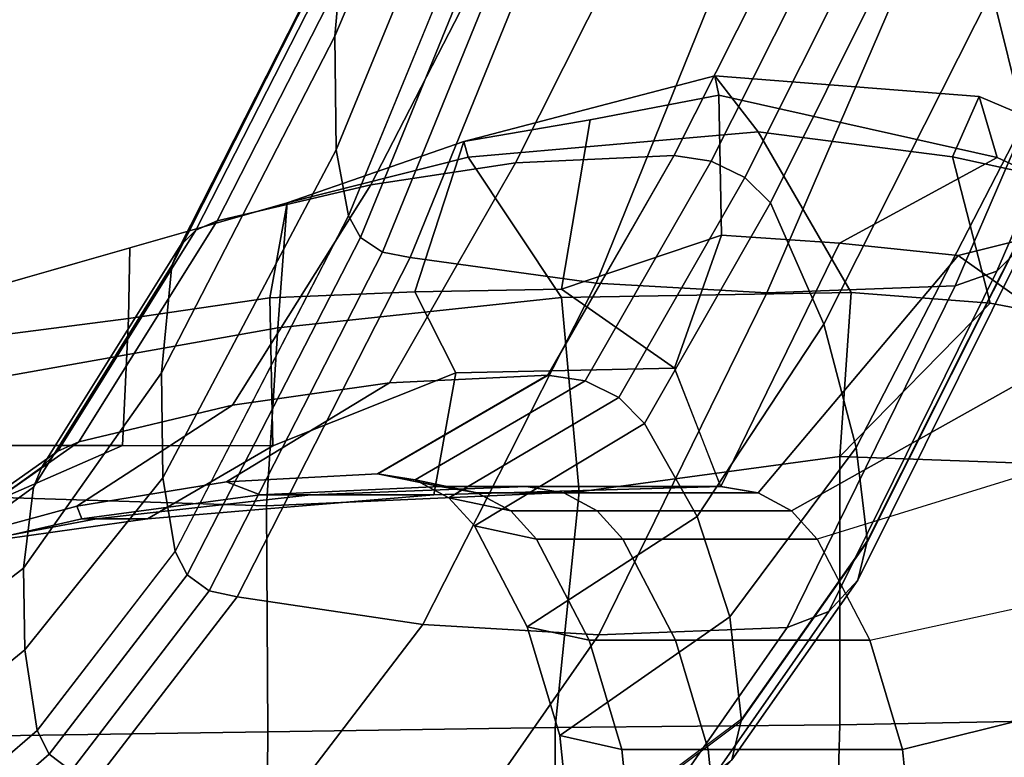
# Model space of a CAD drawing. Units: inches. Extents: x -27 to 135, y -6 to 126.
# Drawn here: x 43 to 46, y 14 to 16 of the extents above; entities that cross this region are included whole.
import ezdxf

# ---------------------------------------------------------------- set-up
doc = ezdxf.new("R2010")
doc.units = ezdxf.units.IN
doc.header["$MEASUREMENT"] = 0
for name, color, linetype in [('SEAT-ARMPAD', 5, 'Continuous'), ('SEAT-BASE', 5, 'Continuous'), ('SEAT-FRAME', 5, 'Continuous')]:
    doc.layers.add(name, color=color, linetype=linetype)

# ---------------------------------------------------------------- blocks, each defined once
blk = doc.blocks.new('1MIRRA2_ARMS_ADJLUMBAR_BFLY_0T')
at = {"layer": 'SEAT-ARMPAD', "linetype": 'Continuous'}
for points in [[(-2.4448, 12.8067, 27.3126), (-1.6204, 12.8151, 27.3994), (-1.6225, 13.6423, 27.3731), (-2.421, 13.6103, 27.2547)], [(-1.6225, 13.6423, 27.3731), (-1.6204, 12.8151, 27.3994), (-0.7883, 12.827, 27.3983), (-0.7818, 13.6454, 27.4072)], [(-0.7883, 12.827, 27.3983), (0.0584, 12.8399, 27.3398), (0.0586, 13.6494, 27.3836), (-0.7818, 13.6454, 27.4072)], [(-3.1868, 12.793, 27.1274), (-2.4448, 12.8067, 27.3126), (-2.421, 13.6103, 27.2547), (-3.1433, 13.5498, 27.0578)], [(-1.6901, 12.1325, 27.2947), (-0.7844, 12.173, 27.2443), (-0.7883, 12.827, 27.3983), (-1.6204, 12.8151, 27.3994)], [(-0.7883, 12.827, 27.3983), (-0.7844, 12.173, 27.2443), (0.0098, 12.1476, 27.172), (0.0584, 12.8399, 27.3398)], [(-3.1868, 12.793, 27.1274), (-3.1369, 12.0549, 27.0698), (-2.4439, 12.0302, 27.2214), (-2.4448, 12.8067, 27.3126)], [(-2.4439, 12.0302, 27.2214), (-1.6901, 12.1325, 27.2947), (-1.6204, 12.8151, 27.3994), (-2.4448, 12.8067, 27.3126)], [(-1.6392, 11.5697, 27.0401), (-0.8176, 11.6577, 26.9354), (-0.7844, 12.173, 27.2443), (-1.6901, 12.1325, 27.2947)], [(-0.7844, 12.173, 27.2443), (-0.8176, 11.6577, 26.9354), (0.0293, 11.8077, 26.876), (0.0098, 12.1476, 27.172)], [(-2.4439, 12.0302, 27.2214), (-2.4768, 11.5549, 27.0561), (-1.6392, 11.5697, 27.0401), (-1.6901, 12.1325, 27.2947)], [(-3.1369, 12.0549, 27.0698), (-3.2153, 11.65, 26.8897), (-2.8791, 11.5862, 26.9901), (-2.4439, 12.0302, 27.2214)], [(-2.8791, 11.5862, 26.9901), (-2.8791, 11.5862, 26.9901), (-2.4768, 11.5549, 27.0561), (-2.4439, 12.0302, 27.2214)], [(-0.8176, 11.6577, 26.9354), (-0.8443, 11.2949, 26.2719), (0.0658, 11.5556, 26.2668), (0.0293, 11.8077, 26.876)], [(-3.648, 11.6872, 25.872), (-3.1562, 11.7096, 25.6933), (-2.787, 11.4477, 25.7049), (-3.259, 11.3305, 25.945)], [(-1.6392, 11.5697, 27.0401), (-1.3681, 11.1635, 26.4923), (-0.8443, 11.2949, 26.2719), (-0.8176, 11.6577, 26.9354)], [(0.026, 11.6832, 26.0909), (0.0658, 11.5556, 26.2668), (-0.3893, 11.4253, 26.2693), (-0.3855, 11.6304, 26.0543)], [(-2.8791, 11.5862, 26.9901), (-3.2153, 11.65, 26.8897), (-3.2272, 11.2614, 26.5735), (-2.7707, 11.1619, 26.716)], [(-0.3893, 11.4253, 26.2693), (-0.8443, 11.2949, 26.2719), (-0.7948, 11.5704, 26.0288), (-0.3855, 11.6304, 26.0543)], [(-2.2084, 11.09, 26.7391), (-2.4768, 11.5549, 27.0561), (-2.8791, 11.5862, 26.9901), (-2.7707, 11.1619, 26.716)], [(-2.2084, 11.09, 26.7391), (-1.3681, 11.1635, 26.4923), (-1.6392, 11.5697, 27.0401), (-2.4768, 11.5549, 27.0561)], [(-1.6388, 11.5458, 25.8328), (-1.7221, 11.0547, 26.1243), (-2.0939, 10.9835, 26.104), (-2.1022, 11.3892, 25.6633)], [(-1.3557, 11.1181, 26.2882), (-1.7221, 11.0547, 26.1243), (-1.6388, 11.5458, 25.8328), (-1.2141, 11.5527, 26.004)], [(-0.7948, 11.5704, 26.0288), (-0.8443, 11.2949, 26.2719), (-1.3557, 11.1181, 26.2882), (-1.2141, 11.5527, 26.004)], [(-2.8995, 11.1641, 25.9829), (-3.259, 11.3305, 25.945), (-2.787, 11.4477, 25.7049), (-2.4436, 11.4121, 25.6815)], [(-2.1022, 11.3892, 25.6633), (-2.0939, 10.9835, 26.104), (-2.8995, 11.1641, 25.9829), (-2.4436, 11.4121, 25.6815)], [(-2.8995, 11.1641, 25.9829), (-2.8479, 10.9878, 26.2445), (-3.2887, 11.175, 26.2638), (-3.259, 11.3305, 25.945)], [(-1.3557, 11.1181, 26.2882), (-1.3557, 11.1181, 26.2882), (-0.8443, 11.2949, 26.2719), (-1.3681, 11.1635, 26.4923)], [(-3.2272, 11.2614, 26.5735), (-3.2887, 11.175, 26.2638), (-2.8479, 10.9878, 26.2445), (-2.7707, 11.1619, 26.716)], [(-2.0825, 10.9275, 26.2735), (-2.8479, 10.9878, 26.2445), (-2.8995, 11.1641, 25.9829), (-2.0939, 10.9835, 26.104)], [(-2.8479, 10.9878, 26.2445), (-2.0825, 10.9275, 26.2735), (-2.2084, 11.09, 26.7391), (-2.7707, 11.1619, 26.716)], [(-2.2084, 11.09, 26.7391), (-2.0825, 10.9275, 26.2735), (-1.3557, 11.1181, 26.2882), (-1.3681, 11.1635, 26.4923)], [(-1.7221, 11.0547, 26.1243), (-1.3557, 11.1181, 26.2882), (-2.0825, 10.9275, 26.2735), (-2.0939, 10.9835, 26.104)]]:
    blk.add_3dface(points, dxfattribs=at)
at = {"layer": 'SEAT-BASE'}
for points in [[(-3.4997, 12.0062, 4.7238), (-3.8627, 11.8882, 4.7639), (-0.5242, 1.6134, 8.2213), (0.1453, 1.831, 8.1735)], [(-3.4997, 12.0062, 4.7238), (-3.8627, 11.8882, 4.7639), (-0.5242, 1.6134, 8.2213), (0.1453, 1.831, 8.1735)], [(-3.4326, 12.0043, 4.6477), (-3.4997, 12.0062, 4.7238), (0.1453, 1.831, 8.1735), (0.2153, 1.8367, 8.0987)], [(-3.4326, 12.0043, 4.6477), (-3.4997, 12.0062, 4.7238), (0.1453, 1.831, 8.1735), (0.2153, 1.8367, 8.0987)], [(-3.4326, 12.0043, 4.6477), (0.2153, 1.8367, 8.0987), (0.1958, 1.8283, 7.9856), (-3.2012, 11.3552, 4.8238)], [(-3.4326, 12.0043, 4.6477), (0.2153, 1.8367, 8.0987), (0.1958, 1.8283, 7.9856), (-3.2012, 11.3552, 4.8238)], [(-0.5242, 1.6134, 8.2213), (-3.8627, 11.8882, 4.7639), (-4.2257, 11.7703, 4.7238), (-1.1938, 1.3959, 8.1735)], [(-0.5242, 1.6134, 8.2213), (-3.8627, 11.8882, 4.7639), (-4.2257, 11.7703, 4.7238), (-1.1938, 1.3959, 8.1735)], [(-1.1938, 1.3959, 8.1735), (-4.2257, 11.7703, 4.7238), (-4.2789, 11.7293, 4.6477), (-1.2538, 1.3594, 8.0987)], [(-1.1938, 1.3959, 8.1735), (-4.2257, 11.7703, 4.7238), (-4.2789, 11.7293, 4.6477), (-1.2538, 1.3594, 8.0987)], [(-1.233, 1.364, 7.9856), (-1.2538, 1.3594, 8.0987), (-4.2789, 11.7293, 4.6477), (-4.0846, 11.0681, 4.8238)], [(-1.233, 1.364, 7.9856), (-1.2538, 1.3594, 8.0987), (-4.2789, 11.7293, 4.6477), (-4.0846, 11.0681, 4.8238)], [(-3.2012, 11.3552, 4.8238), (0.0997, 1.8184, 7.914), (0.1958, 1.8283, 7.9856)], [(-3.2012, 11.3552, 4.8238), (0.0997, 1.8184, 7.914), (0.1958, 1.8283, 7.9856)], [(-1.233, 1.364, 7.9856), (-1.1495, 1.4125, 7.914), (-4.0846, 11.0681, 4.8238), (-1.233, 1.364, 7.9856)], [(-1.233, 1.364, 7.9856), (-1.1495, 1.4125, 7.914), (-4.0846, 11.0681, 4.8238), (-1.233, 1.364, 7.9856)], [(-3.5521, 10.9322, 3.5938), (-3.4969, 10.9595, 3.6462), (-0.576, 1.97, 5.2504), (-0.6312, 1.9427, 5.1979)], [(-3.5521, 10.9322, 3.5938), (-3.4969, 10.9595, 3.6462), (-0.576, 1.97, 5.2504), (-0.6312, 1.9427, 5.1979)], [(-0.6919, 1.9324, 5.2504), (-3.6128, 10.9218, 3.6462), (-3.5521, 10.9322, 3.5938), (-0.6312, 1.9427, 5.1979)], [(-0.6919, 1.9324, 5.2504), (-3.6128, 10.9218, 3.6462), (-3.5521, 10.9322, 3.5938), (-0.6312, 1.9427, 5.1979)]]:
    blk.add_3dface(points, dxfattribs=at)
for points, invisible_edges in [([(0.0997, 1.8184, 7.914), (-0.3941, 1.8788, 7.4174), (-3.556, 11.2196, 4.2852), (-3.2012, 11.3552, 4.8238)], 5), ([(0.0997, 1.8184, 7.914), (-0.3941, 1.8788, 7.4174), (-3.556, 11.2196, 4.2852), (-3.2012, 11.3552, 4.8238)], 5), ([(-0.5128, 1.9418, 6.7519), (-0.576, 1.97, 5.2504), (-3.4969, 10.9595, 3.6462), (-3.5667, 11.2231, 4.0374)], 5), ([(-3.5667, 11.2231, 4.0374), (-3.5559, 11.2196, 4.2869), (-0.3941, 1.8788, 7.4174), (-0.5128, 1.9418, 6.7519)], 5), ([(-0.5128, 1.9418, 6.7519), (-0.576, 1.97, 5.2504), (-3.4969, 10.9595, 3.6462), (-3.5667, 11.2231, 4.0374)], 5), ([(-3.5667, 11.2231, 4.0374), (-3.5559, 11.2196, 4.2869), (-0.3941, 1.8788, 7.4174), (-0.5128, 1.9418, 6.7519)], 5), ([(-0.7855, 1.7516, 7.4174), (-3.7179, 11.1669, 4.2869), (-3.7112, 11.1762, 4.0374), (-0.7265, 1.8723, 6.7519)], 8), ([(-0.7855, 1.7516, 7.4174), (-3.7179, 11.1669, 4.2869), (-3.7112, 11.1762, 4.0374), (-0.7265, 1.8723, 6.7519)], 8), ([(-3.6128, 10.9218, 3.6462), (-0.6919, 1.9324, 5.2504), (-0.7265, 1.8723, 6.7519), (-3.7112, 11.1762, 4.0374)], 10), ([(-3.6128, 10.9218, 3.6462), (-0.6919, 1.9324, 5.2504), (-0.7265, 1.8723, 6.7519), (-3.7112, 11.1762, 4.0374)], 10), ([(-3.7179, 11.167, 4.2852), (-0.7855, 1.7516, 7.4174), (-1.1495, 1.4125, 7.914), (-4.0846, 11.0681, 4.8238)], 10), ([(-3.7179, 11.167, 4.2852), (-0.7855, 1.7516, 7.4174), (-1.1495, 1.4125, 7.914), (-4.0846, 11.0681, 4.8238)], 10)]:
    blk.add_3dface(points, dxfattribs=dict(at, invisible_edges=invisible_edges))
at = {"layer": 'SEAT-FRAME', "linetype": 'Continuous'}
for points in [[(0.2102, 13.3205, 23.2134), (0.2741, 13.2688, 23.2187), (-0.1556, 12.8921, 21.5997), (-0.2195, 12.9399, 21.5791)], [(-1.6391, 13.2861, 23.217), (-2.1313, 12.9081, 21.5928), (-2.1595, 12.7905, 21.6435), (-1.6673, 13.1587, 23.23)], [(0.2741, 13.2688, 23.2187), (0.3087, 13.1943, 23.2263), (-0.1211, 12.8234, 21.6293), (-0.1556, 12.8921, 21.5997)], [(-2.6257, 12.8786, 25.3294), (-3.162, 12.7456, 25.5586), (-3.0932, 12.9815, 25.5651), (-2.6595, 13.2014, 25.3294)], [(-2.6257, 12.8786, 25.3294), (-2.6596, 13.2072, 25.3294), (-2.0971, 13.2072, 25.0169), (-2.0632, 12.8786, 25.0169)], [(-2.0632, 12.8786, 25.0169), (-2.0971, 13.2072, 25.0169), (-1.8471, 13.2072, 24.5794), (-1.8132, 12.8786, 24.5794)], [(-1.8132, 12.8786, 24.5794), (-1.8471, 13.2072, 24.5794), (-1.6674, 13.1645, 23.2294), (-1.6335, 12.8376, 23.2627)], [(0.3087, 13.1943, 23.2263), (0.3447, 12.9411, 23.2522), (-0.0851, 12.5897, 21.7302), (-0.1211, 12.8234, 21.6293)], [(-1.6674, 13.1645, 23.2294), (-2.1596, 12.7959, 21.6412), (-2.1257, 12.4942, 21.7714), (-1.6335, 12.8376, 23.2627)], [(-1.3821, 13.0696, 21.5231), (-1.7469, 12.5468, 20.1365), (-2.2917, 12.5255, 20.1467), (-1.9269, 13.0479, 21.5325)], [(-0.8377, 13.0392, 21.5362), (-1.2375, 12.5169, 20.1508), (-1.7469, 12.5468, 20.1365), (-1.3821, 13.0696, 21.5231)], [(-2.0475, 13.0008, 21.5528), (-1.9269, 13.0479, 21.5325), (-2.2917, 12.5255, 20.1467), (-2.4124, 12.4792, 20.1689)], [(-0.2998, 12.957, 21.5717), (-0.6995, 12.4362, 20.1895), (-1.2375, 12.5169, 20.1508), (-0.8377, 13.0392, 21.5362)], [(-2.1313, 12.9081, 21.5928), (-2.0475, 13.0008, 21.5528), (-2.4124, 12.4792, 20.1689), (-2.4962, 12.3881, 20.2125)], [(-0.2998, 12.957, 21.5717), (-0.2195, 12.9399, 21.5791), (-0.6192, 12.4194, 20.1975), (-0.6995, 12.4362, 20.1895)], [(-0.2195, 12.9399, 21.5791), (-0.1556, 12.8921, 21.5997), (-0.5553, 12.3724, 20.22), (-0.6192, 12.4194, 20.1975)], [(0.3447, 12.9411, 23.2522), (0.3482, 12.6854, 23.2782), (-0.0816, 12.3537, 21.832), (-0.0851, 12.5897, 21.7302)], [(-2.1595, 12.7905, 21.6435), (-2.1313, 12.9081, 21.5928), (-2.4962, 12.3881, 20.2125), (-2.5244, 12.2726, 20.2678)], [(-0.1556, 12.8921, 21.5997), (-0.1211, 12.8234, 21.6293), (-0.5208, 12.3049, 20.2523), (-0.5553, 12.3724, 20.22)], [(-2.5311, 12.5622, 25.3294), (-3.2622, 12.4022, 25.5492), (-3.162, 12.7456, 25.5586), (-2.6257, 12.8786, 25.3294)], [(-2.5311, 12.5622, 25.3294), (-2.6257, 12.8786, 25.3294), (-2.0632, 12.8786, 25.0169), (-1.9686, 12.5622, 25.0169)], [(-1.9686, 12.5622, 25.0169), (-2.0632, 12.8786, 25.0169), (-1.8132, 12.8786, 24.5794), (-1.7186, 12.5622, 24.5794)], [(-1.7186, 12.5622, 24.5794), (-1.8132, 12.8786, 24.5794), (-1.6335, 12.8376, 23.2627), (-1.5389, 12.5228, 23.2948)], [(-1.6335, 12.8376, 23.2627), (-2.1257, 12.4942, 21.7714), (-2.0311, 12.2037, 21.8967), (-1.5389, 12.5228, 23.2948)], [(-0.1211, 12.8234, 21.6293), (-0.0851, 12.5897, 21.7302), (-0.4847, 12.0918, 20.3586), (-0.5208, 12.3045, 20.2516)], [(-2.1257, 12.4942, 21.7714), (-2.1596, 12.7959, 21.6412), (-2.5245, 12.2775, 20.2645), (-2.4919, 12.0037, 20.4008)], [(0.3482, 12.6854, 23.2782), (0.3191, 12.4313, 23.3042), (-0.1107, 12.1192, 21.9332), (-0.0816, 12.3537, 21.832)], [(-0.0851, 12.5897, 21.7302), (-0.0816, 12.3537, 21.832), (-0.4813, 11.7877, 20.5048), (-0.4847, 12.0918, 20.3586)], [(-3.2221, 12.0091, 25.607), (-2.379, 12.269, 25.3294), (-2.5311, 12.5622, 25.3294), (-3.2622, 12.4022, 25.5492)], [(-1.7469, 12.5468, 20.1365), (-2.2334, 11.5556, 18.3786), (-2.7782, 11.536, 18.3918), (-2.2917, 12.5255, 20.1467)], [(-2.379, 12.269, 25.3294), (-2.5311, 12.5622, 25.3294), (-1.9686, 12.5622, 25.0169), (-1.8165, 12.269, 25.0169)], [(-1.2375, 12.5169, 20.1508), (-1.7389, 11.5282, 18.4021), (-2.2334, 11.5556, 18.3786), (-1.7469, 12.5468, 20.1365)], [(-1.8165, 12.269, 25.0169), (-1.9686, 12.5622, 25.0169), (-1.7186, 12.5622, 24.5794), (-1.5665, 12.269, 24.5794)], [(-1.5665, 12.269, 24.5794), (-1.7186, 12.5622, 24.5794), (-1.5389, 12.5228, 23.2948), (-1.3868, 12.2311, 23.3246)], [(-2.2917, 12.5255, 20.1467), (-2.7782, 11.536, 18.3918), (-2.8989, 11.4935, 18.4206), (-2.4124, 12.4792, 20.1689)], [(-1.5389, 12.5228, 23.2948), (-2.0311, 12.2037, 21.8967), (-1.879, 11.9345, 22.0129), (-1.3868, 12.2311, 23.3246)], [(-0.6995, 12.4362, 20.1895), (-1.201, 11.454, 18.4523), (-1.7389, 11.5282, 18.4021), (-1.2375, 12.5169, 20.1508)], [(-2.0311, 12.2037, 21.8967), (-2.1257, 12.4942, 21.7714), (-2.4919, 12.0037, 20.4008), (-2.3979, 11.6467, 20.5723)], [(-2.4124, 12.4792, 20.1689), (-2.8989, 11.4935, 18.4206), (-2.9827, 11.4099, 18.4771), (-2.4962, 12.3881, 20.2125)], [(-0.6995, 12.4362, 20.1895), (-0.6192, 12.4194, 20.1975), (-1.1207, 11.4386, 18.4627), (-1.201, 11.454, 18.4523)], [(0.3191, 12.4313, 23.3042), (0.2948, 12.368, 23.3106), (-0.135, 12.0608, 21.9584), (-0.1107, 12.1192, 21.9332)], [(-0.6192, 12.4194, 20.1975), (-0.5553, 12.3724, 20.22), (-1.0567, 11.3955, 18.4919), (-1.1207, 11.4386, 18.4627)], [(-2.4962, 12.3881, 20.2125), (-2.9827, 11.4099, 18.4771), (-3.0109, 11.3039, 18.5489), (-2.5244, 12.2726, 20.2678)], [(-0.5553, 12.3724, 20.22), (-0.5208, 12.3049, 20.2523), (-1.0222, 11.3335, 18.5338), (-1.0567, 11.3955, 18.4919)], [(-0.0816, 12.3537, 21.832), (-0.1107, 12.1192, 21.9332), (-0.5104, 11.4769, 20.6545), (-0.4813, 11.7877, 20.5048)], [(0.4441, 12.3563, 25.3294), (0.0598, 11.998, 26.0129), (-0.3679, 11.9977, 25.994), (0.3829, 12.3264, 25.3294)], [(0.2948, 12.368, 23.3106), (0.2489, 12.318, 23.3157), (-0.1809, 12.0146, 21.9783), (-0.135, 12.0608, 21.9584)], [(0.3829, 12.3264, 25.3294), (-0.3679, 11.9977, 25.994), (-0.8035, 11.9989, 25.8275), (-0.4403, 12.2105, 25.3294)], [(-0.4403, 12.2105, 25.3294), (-0.2931, 12.2107, 25.0169), (0.3204, 12.3264, 25.0169), (0.3829, 12.3264, 25.3294)], [(-0.2931, 12.2107, 25.0169), (-0.2503, 12.2108, 24.5794), (0.2579, 12.3264, 24.5794), (0.3204, 12.3264, 25.0169)], [(0.2579, 12.3264, 24.5794), (-0.2503, 12.2108, 24.5794), (-0.2359, 12.1735, 23.3305), (0.1877, 12.2882, 23.3188)], [(0.2489, 12.318, 23.3157), (0.1877, 12.2882, 23.3188), (-0.2421, 11.9871, 21.9902), (-0.1809, 12.0146, 21.9783)], [(-0.5208, 12.3045, 20.2516), (-0.4847, 12.0918, 20.3586), (-0.9862, 11.1421, 18.6385), (-1.0222, 11.3327, 18.5327)], [(0.1877, 12.2882, 23.3188), (-0.2359, 12.1735, 23.3305), (-0.6868, 11.8812, 22.0359), (-0.2421, 11.9871, 21.9902)], [(-2.3046, 12.1874, 25.3294), (-3.1562, 11.7096, 25.6933), (-3.2221, 12.0091, 25.607), (-2.379, 12.269, 25.3294)], [(-2.5245, 12.2775, 20.2645), (-3.011, 11.3079, 18.5445), (-2.9782, 11.0601, 18.6889), (-2.4919, 12.0037, 20.4008)], [(-2.3046, 12.1874, 25.3294), (-2.379, 12.269, 25.3294), (-1.8165, 12.269, 25.0169), (-1.7421, 12.1874, 25.0169)], [(-1.7421, 12.1874, 25.0169), (-1.8165, 12.269, 25.0169), (-1.5665, 12.269, 24.5794), (-1.4921, 12.1874, 24.5794)], [(-1.4921, 12.1874, 24.5794), (-1.5665, 12.269, 24.5794), (-1.3868, 12.2311, 23.3246), (-1.3124, 12.15, 23.3329)], [(-1.3124, 12.15, 23.3329), (-1.3868, 12.2311, 23.3246), (-1.879, 11.9345, 22.0129), (-1.8046, 11.8595, 22.0452)], [(-1.879, 11.9345, 22.0129), (-2.0311, 12.2037, 21.8967), (-2.3979, 11.6467, 20.5723), (-2.2439, 11.2954, 20.7414)], [(-0.8035, 11.9989, 25.8275), (-1.333, 11.7872, 25.4787), (-1.2688, 12.1406, 25.3294), (-0.4403, 12.2105, 25.3294)], [(-1.2688, 12.1406, 25.3294), (-0.9135, 12.1407, 25.0169), (-0.2931, 12.2107, 25.0169), (-0.4403, 12.2105, 25.3294)], [(-0.9135, 12.1407, 25.0169), (-0.7667, 12.1408, 24.5794), (-0.2503, 12.2108, 24.5794), (-0.2931, 12.2107, 25.0169)], [(-0.2503, 12.2108, 24.5794), (-0.7667, 12.1408, 24.5794), (-0.6693, 12.1037, 23.3376), (-0.2359, 12.1735, 23.3305)], [(-2.2076, 12.1348, 25.3294), (-2.787, 11.4477, 25.7049), (-3.1562, 11.7096, 25.6933), (-2.3046, 12.1874, 25.3294)], [(-2.2076, 12.1348, 25.3294), (-2.3046, 12.1874, 25.3294), (-1.7421, 12.1874, 25.0169), (-1.6451, 12.1348, 25.0169)], [(-1.6451, 12.1348, 25.0169), (-1.7421, 12.1874, 25.0169), (-1.4921, 12.1874, 24.5794), (-1.3951, 12.1348, 24.5794)], [(-1.3951, 12.1348, 24.5794), (-1.4921, 12.1874, 24.5794), (-1.3124, 12.15, 23.3329), (-1.2153, 12.0976, 23.3382)], [(-0.2359, 12.1735, 23.3305), (-0.6693, 12.1037, 23.3376), (-1.141, 11.8168, 22.0636), (-0.6868, 11.8812, 22.0359)], [(-2.0998, 12.1168, 25.3294), (-1.5373, 12.1168, 25.0169), (-0.9135, 12.1407, 25.0169), (-1.2688, 12.1406, 25.3294)], [(-1.2688, 12.1406, 25.3294), (-1.333, 11.7872, 25.4787), (-1.9656, 11.7741, 25.3513), (-2.0986, 12.1168, 25.3294)], [(-1.2153, 12.0976, 23.3382), (-1.3124, 12.15, 23.3329), (-1.8046, 11.8595, 22.0452), (-1.7076, 11.8112, 22.0661)], [(-1.5373, 12.1168, 25.0169), (-1.2873, 12.1168, 24.5794), (-0.7667, 12.1408, 24.5794), (-0.9135, 12.1407, 25.0169)], [(-0.7667, 12.1408, 24.5794), (-1.2873, 12.1168, 24.5794), (-1.1076, 12.0797, 23.34), (-0.6693, 12.1037, 23.3376)], [(-2.4436, 11.4121, 25.6815), (-2.787, 11.4477, 25.7049), (-2.2076, 12.1348, 25.3294), (-2.0998, 12.1168, 25.3294)], [(-1.9656, 11.7741, 25.3513), (-2.1022, 11.3892, 25.6633), (-2.4436, 11.4121, 25.6815), (-2.0998, 12.1168, 25.3294)], [(-2.0986, 12.1168, 25.3294), (-2.2076, 12.1348, 25.3294), (-1.6451, 12.1348, 25.0169), (-1.5361, 12.1168, 25.0169)], [(-1.5361, 12.1168, 25.0169), (-1.6451, 12.1348, 25.0169), (-1.3951, 12.1348, 24.5794), (-1.2861, 12.1168, 24.5794)], [(-1.2861, 12.1168, 24.5794), (-1.3951, 12.1348, 24.5794), (-1.2153, 12.0976, 23.3382), (-1.1064, 12.0797, 23.34)], [(-0.135, 12.0608, 21.9584), (-0.5347, 11.4195, 20.6819), (-0.5104, 11.4769, 20.6545), (-0.1107, 12.1192, 21.9332)], [(-1.1064, 12.0797, 23.34), (-1.2153, 12.0976, 23.3382), (-1.7076, 11.8112, 22.0661), (-1.5986, 11.7947, 22.0732)], [(-0.6693, 12.1037, 23.3376), (-1.1076, 12.0797, 23.34), (-1.5998, 11.7947, 22.0732), (-1.141, 11.8168, 22.0636)], [(-0.4847, 12.0918, 20.3586), (-0.4813, 11.7877, 20.5048), (-0.9827, 10.813, 18.861), (-0.9862, 11.1421, 18.6385)], [(-0.1809, 12.0146, 21.9783), (-0.5806, 11.3741, 20.7037), (-0.5347, 11.4195, 20.6819), (-0.135, 12.0608, 21.9584)], [(-2.4919, 12.0037, 20.4008), (-2.9782, 11.0601, 18.6889), (-2.8841, 10.6823, 18.9445), (-2.3979, 11.6467, 20.5723)], [(-1.2141, 11.5527, 26.004), (-1.333, 11.7872, 25.4787), (-0.8035, 11.9989, 25.8275), (-0.7948, 11.5704, 26.0288)], [(-0.8035, 11.9989, 25.8275), (-0.3679, 11.9977, 25.994), (-0.3855, 11.6304, 26.0543), (-0.7948, 11.5704, 26.0288)], [(-0.2421, 11.9871, 21.9902), (-0.6418, 11.3471, 20.7166), (-0.5806, 11.3741, 20.7037), (-0.1809, 12.0146, 21.9783)], [(-0.2421, 11.9871, 21.9902), (-0.6868, 11.8812, 22.0359), (-1.0865, 11.243, 20.7664), (-0.6418, 11.3471, 20.7166)], [(-0.3855, 11.6304, 26.0543), (-0.3679, 11.9977, 25.994), (0.0598, 11.998, 26.0129), (0.026, 11.6832, 26.0909)], [(-1.8046, 11.8595, 22.0452), (-1.879, 11.9345, 22.0129), (-2.2439, 11.2954, 20.7414), (-2.1695, 11.2218, 20.7766)], [(-1.7076, 11.8112, 22.0661), (-1.8046, 11.8595, 22.0452), (-2.1695, 11.2218, 20.7766), (-2.0724, 11.1743, 20.7994)], [(-0.6868, 11.8812, 22.0359), (-1.141, 11.8168, 22.0636), (-1.5058, 11.1798, 20.7967), (-1.0865, 11.243, 20.7664)], [(-1.5986, 11.7947, 22.0732), (-1.7076, 11.8112, 22.0661), (-2.0724, 11.1743, 20.7994), (-1.9635, 11.1581, 20.8071)], [(-1.141, 11.8168, 22.0636), (-1.5998, 11.7947, 22.0732), (-1.9647, 11.1581, 20.8071), (-1.5058, 11.1798, 20.7967)], [(-1.6388, 11.5458, 25.8328), (-1.6388, 11.5458, 25.8328), (-2.1022, 11.3892, 25.6633), (-1.9656, 11.7741, 25.3513)], [(-1.9656, 11.7741, 25.3513), (-1.333, 11.7872, 25.4787), (-1.2141, 11.5527, 26.004), (-1.6388, 11.5458, 25.8328)], [(-0.4813, 11.7877, 20.5048), (-0.5104, 11.4769, 20.6545), (-1.0118, 10.4848, 19.083), (-0.9827, 10.813, 18.861)], [(-2.3979, 11.6467, 20.5723), (-2.8841, 10.6823, 18.9445), (-2.7304, 10.3182, 19.1908), (-2.2439, 11.2954, 20.7414)], [(-2.2334, 11.5556, 18.3786), (-3.0008, 9.7753, 16.2651), (-3.5456, 9.7587, 16.2819), (-2.7782, 11.536, 18.3918)], [(-1.7389, 11.5282, 18.4021), (-2.4565, 9.752, 16.2886), (-3.0008, 9.7753, 16.2651), (-2.2334, 11.5556, 18.3786)], [(-2.8989, 11.4935, 18.4206), (-2.7782, 11.536, 18.3918), (-3.5456, 9.7587, 16.2819), (-3.6663, 9.7225, 16.3184)], [(-1.201, 11.454, 18.4523), (-1.9186, 9.689, 16.3522), (-2.4565, 9.752, 16.2886), (-1.7389, 11.5282, 18.4021)], [(-2.9827, 11.4099, 18.4771), (-2.8989, 11.4935, 18.4206), (-3.6663, 9.7225, 16.3184), (-3.75, 9.6515, 16.3901)], [(-0.5104, 11.4769, 20.6545), (-0.5347, 11.4195, 20.6819), (-1.0361, 10.4321, 19.1187), (-1.0118, 10.4848, 19.083)], [(-1.201, 11.454, 18.4523), (-1.1207, 11.4386, 18.4627), (-1.8382, 9.6759, 16.3655), (-1.9186, 9.689, 16.3522)], [(-1.1207, 11.4386, 18.4627), (-1.0567, 11.3955, 18.4919), (-1.7743, 9.6392, 16.4024), (-1.8382, 9.6759, 16.3655)], [(-0.5347, 11.4195, 20.6819), (-0.5806, 11.3741, 20.7037), (-1.082, 10.3905, 19.1469), (-1.0361, 10.4321, 19.1187)], [(-1.0567, 11.3955, 18.4919), (-1.0222, 11.3335, 18.5338), (-1.7398, 9.5866, 16.4556), (-1.7743, 9.6392, 16.4024)], [(-0.5806, 11.3741, 20.7037), (-0.6418, 11.3471, 20.7166), (-1.1432, 10.3656, 19.1636), (-1.082, 10.3905, 19.1469)], [(-1.0865, 11.243, 20.7664), (-1.588, 10.2701, 19.2283), (-1.1432, 10.3656, 19.1636), (-0.6418, 11.3471, 20.7166)], [(-1.0222, 11.3327, 18.5327), (-0.9862, 11.1421, 18.6385), (-1.7038, 9.3994, 16.6637), (-1.7398, 9.5851, 16.4542)], [(-2.2439, 11.2954, 20.7414), (-2.7304, 10.3182, 19.1908), (-2.656, 10.2506, 19.2365), (-2.1695, 11.2218, 20.7766)], [(-1.5058, 11.1798, 20.7967), (-1.9923, 10.212, 19.2626), (-1.588, 10.2701, 19.2283), (-1.0865, 11.243, 20.7664)], [(-2.1695, 11.2218, 20.7766), (-2.656, 10.2506, 19.2365), (-2.5589, 10.2069, 19.266), (-2.0724, 11.1743, 20.7994)], [(-2.0724, 11.1743, 20.7994), (-2.5589, 10.2069, 19.266), (-2.45, 10.1921, 19.2761), (-1.9635, 11.1581, 20.8071)], [(-1.9647, 11.1581, 20.8071), (-2.4512, 10.1921, 19.2761), (-1.9923, 10.212, 19.2626), (-1.5058, 11.1798, 20.7967)], [(-0.9862, 11.1421, 18.6385), (-0.9827, 10.813, 18.861), (-1.7003, 9.1177, 16.948), (-1.7038, 9.3994, 16.6637)], [(-2.8841, 10.6823, 18.9445), (-2.9782, 11.0601, 18.6889), (-3.7455, 9.3298, 16.7339), (-3.6514, 9.0067, 17.0601)], [(-0.9827, 10.813, 18.861), (-1.0118, 10.4848, 19.083), (-1.7294, 8.8367, 17.2317), (-1.7003, 9.1177, 16.948)]]:
    blk.add_3dface(points, dxfattribs=at)

msp = doc.modelspace()

# ---------------------------------------------------------------- block references
at = {"rotation": 180}
msp.add_blockref('1MIRRA2_ARMS_ADJLUMBAR_BFLY_0T', (42.9145, 26.709), dxfattribs=at)

doc.saveas('drawing.dxf')
